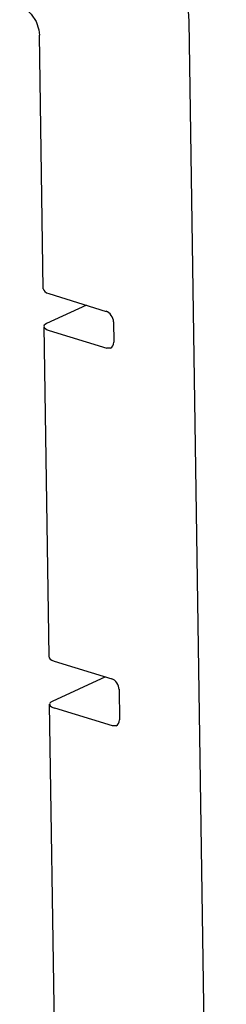
# Paper-space layout '177R0352_4_3' of a CAD drawing. Units: millimetres. Extents: x 0 to 864, y 0 to 559.
# Drawn here: x 649 to 649, y 439 to 442 of the extents above; entities that cross this region are included whole.
import ezdxf

# ---------------------------------------------------------------- set-up
doc = ezdxf.new("R2010")
doc.units = ezdxf.units.MM
doc.header["$LTSCALE"] = 47.498
doc.layers.add('ROUNDS', color=7, linetype='CONTINUOUS')

psp = doc.layouts.new('177R0352_4_3')

# ---------------------------------------------------------------- linework, layer by layer
at = {"layer": 'ROUNDS', "color": 7, "linetype": 'CONTINUOUS'}
for p, q in [((649.1041, 442.3035), (649.228, 434.038)), ((648.6248, 441.4227), (648.6123, 442.2579)), ((648.6426, 441.4065), (648.832, 441.3482)), ((648.7669, 441.3683), (648.6352, 441.3079)), ((648.8563, 441.3136), (648.8573, 441.2471)), ((648.6267, 441.2987), (648.643, 440.2126)), ((648.6444, 441.2854), (648.8338, 441.2271)), ((648.8466, 441.2274), (648.8338, 441.2271)), ((648.6607, 440.1965), (648.8502, 440.1382)), ((648.8298, 440.1445), (648.6539, 440.0638)), ((648.8744, 440.1036), (648.876, 440.003)), ((648.7397, 433.7626), (648.6453, 440.0546)), ((648.8525, 439.983), (648.663, 440.0413)), ((648.8653, 439.9834), (648.8525, 439.983))]:
    psp.add_line(p, q, dxfattribs=at)
for points in [[(648.547, 442.3538), (648.5647, 442.3451), (648.5847, 442.327), (648.6008, 442.3024)], [(648.6008, 442.3024), (648.6104, 442.275), (648.6123, 442.2579)]]:
    psp.add_lwpolyline(points, dxfattribs=at)
for centre, major_axis, ratio, start_param, end_param in [((648.6698, 441.4255), (0.0449, 0.0035), 0.48145, 3.111539, 4.024759), ((648.8324, 441.3209), (-0.0146, 0.0263), 0.717704, -2.213475, -0.642678), ((648.6717, 441.2972), (0.045, -0.0018), 0.356251, 2.530356, 4.074972), ((648.8334, 441.2544), (-0.0146, 0.0263), 0.717704, -3.215259, -2.213475), ((648.6879, 440.2155), (0.0449, 0.0035), 0.48145, 3.111784, 4.024759), ((648.8506, 440.1109), (-0.0146, 0.0263), 0.717704, -2.213475, -0.642678), ((648.6904, 440.0531), (0.045, -0.0018), 0.356251, 2.530356, 4.074972), ((648.8521, 440.0104), (-0.0146, 0.0263), 0.717704, -3.215259, -2.213475)]:
    psp.add_ellipse(centre, major_axis=major_axis, ratio=ratio, start_param=start_param, end_param=end_param, dxfattribs=at)
psp.add_open_spline([(648.7619, 442.9049), (648.8114, 442.8746), (648.9932, 442.7229), (649.1014, 442.4812), (649.1041, 442.3035)], degree=3, knots=[0, 0, 0, 0, 0.246103, 1, 1, 1, 1], dxfattribs=at)

doc.saveas('drawing.dxf')
